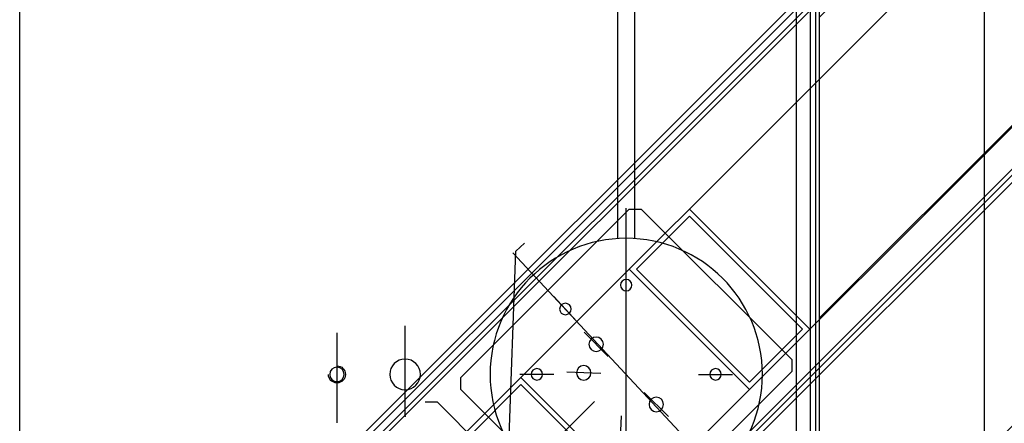
# Model space of a CAD drawing. Units: millimetres. Extents: x -550 to 311, y -277 to 129.
# Drawn here: x -301 to -300, y 27 to 28 of the extents above; entities that cross this region are included whole.
import ezdxf

# ---------------------------------------------------------------- set-up
doc = ezdxf.new("R2010")
doc.units = ezdxf.units.MM
doc.header["$MEASUREMENT"] = 0
for name, color, linetype in [('MANCHAS OPERACIONAL', 254, 'Continuous'), ('sistema transporte _ulma', 7, 'Continuous'), ('Ulma-Sistema transporte', 7, 'Continuous')]:
    doc.layers.add(name, color=color, linetype=linetype)

# ---------------------------------------------------------------- blocks, each defined once
blk = doc.blocks.new('cinta con desviador')
at = {"layer": 'sistema transporte _ulma', "linetype": 'Continuous'}
for p, q in [((127783.55, 4977.4), (126790.75, 4977.4)), ((127885.93, 4892.82), (126429.29, 3436.18)), ((127888.06, 4890.7), (126431.42, 3434.06)), ((127944.27, 4834.48), (127749.43, 4639.64)), ((127834.32, 4831.3), (126490.81, 3487.8)), ((127836.08, 4829.53), (126492.58, 3486.03)), ((127859.06, 4806.55), (126515.56, 3463.05)), ((127709.04, 4790.93), (127762.14, 4790.93)), ((128002.61, 4776.14), (126545.97, 3319.5)), ((127758.07, 4750.93), (127704.96, 4750.93)), ((127929.78, 4735.84), (126586.27, 3392.34)), ((127749.82, 4731.95), (127749.82, 4739.02)), ((127841.74, 4640.03), (127749.82, 4731.95)), ((127942.15, 4723.47), (126598.65, 3379.96)), ((127943.92, 4721.7), (126543.85, 3321.63)), ((127735.32, 4718.16), (127636.33, 4619.17)), ((127742.39, 4718.16), (127735.32, 4718.16)), ((127742.39, 4718.16), (127830.78, 4629.77)), ((127739.56, 4682.81), (127770.68, 4713.92)), ((127801.09, 4690.9), (127661.18, 4685.88)), ((127803.36, 4555.96), (127662, 4687.53)), ((127661.18, 4685.88), (127656.36, 4680.71)), ((127733.55, 4663.43), (127733.55, 4683.43)), ((127806.03, 4612.1), (127735.32, 4682.81)), ((127806.03, 4616.34), (127739.56, 4682.81)), ((127702.44, 4649.89), (127687.8, 4663.52)), ((127733.02, 4635.93), (127732.3, 4655.91)), ((127722.95, 4631.54), (127708.8, 4645.68)), ((128033.29, 4633.68), (127757.92, 4623.81)), ((127653.71, 4625.93), (126953.55, 4625.93)), ((127828.92, 4620.93), (127635.81, 4620.93)), ((127636.33, 4619.17), (127636.33, 4612.1)), ((127691.05, 4620.93), (127671.05, 4620.93)), ((127671.68, 4619.17), (127742.39, 4548.46)), ((127830.78, 4622.7), (127731.79, 4523.71)), ((127653.71, 4615.93), (126953.55, 4615.93)), ((127636.33, 4612.1), (127724.71, 4523.71)), ((127640.57, 4583.81), (127671.68, 4614.92)), ((127671.68, 4614.92), (127738.15, 4548.46)), ((127744.16, 4610.33), (127758.3, 4596.19)), ((127707.04, 4513.1), (127636.33, 4583.81)), ((127707.04, 4517.34), (127640.57, 4583.81)), ((127733.55, 4578.43), (127733.55, 4558.43)), ((127738.15, 4548.46), (127707.04, 4517.34)), ((127783.55, 4520.93), (126933.55, 4520.93)), ((127724.71, 4523.71), (127731.79, 4523.71)), ((125869.09, 4512.94, -1300), (128015.02, 4512.94, -535.58))]:
    blk.add_line(p, q, dxfattribs=at)
for centre, radius in [((127733.55, 4790.93), 4.25), ((127733.55, 4750.93), 9), ((127733.55, 4620.93), 80), ((127733.55, 4673.43), 3.37), ((127695.12, 4656.7), 3.37), ((127732.66, 4645.92), 4.25), ((127715.88, 4638.61), 4.25), ((127681.05, 4620.93), 3.37), ((127751.23, 4603.26), 4.25), ((127733.55, 4568.43), 3.37)]:
    blk.add_circle(centre, radius, dxfattribs=at)
blk.add_arc((127733.55, 4790.93), 5, 180, 90, dxfattribs=at)
at = {"layer": 'sistema transporte _ulma'}
blk.add_point((127758.07, 4750.93), dxfattribs=at)
blk = doc.blocks.new('L9248mm A900mm - NOVO3')
at = {"layer": 'Ulma-Sistema transporte'}
for p, q in [((312310.01, 346420.91), (309479.91, 346420.91)), ((309470.91, 346321.49), (312319.01, 346321.5))]:
    blk.add_line(p, q, dxfattribs=at)

msp = doc.modelspace()

# ---------------------------------------------------------------- hatches: boundary and pattern name
at = {"layer": 'MANCHAS OPERACIONAL'}
h = msp.add_hatch(dxfattribs=at)
h.set_pattern_fill('ANSI31', color=2)
h.paths.add_polyline_path([(-300.3224, 29.54266), (-299.2604, 29.54266), (-299.2604, 26.79656), (-300.3224, 26.79656)])

# ---------------------------------------------------------------- linework, layer by layer
at = {"layer": 'MANCHAS OPERACIONAL', "color": 2}
msp.add_lwpolyline([(-300.3224, 29.54266), (-299.2604, 29.54266), (-299.2604, 26.79656), (-300.3224, 26.79656)], close=True, dxfattribs=at)

# ---------------------------------------------------------------- block references
at = {"layer": 'MANCHAS OPERACIONAL', "xscale": 0.001, "yscale": 0.001, "zscale": 0.001, "rotation": 90}
msp.add_blockref('L9248mm A900mm - NOVO3', (46.0961, -282.72535), dxfattribs=at)
at = {"layer": 'sistema transporte _ulma', "xscale": -0.001, "yscale": 0.001, "zscale": 0.001, "rotation": 90}
msp.add_blockref('cinta con desviador', (-295.81507, 155.12184), dxfattribs=at)

doc.saveas('drawing.dxf')
